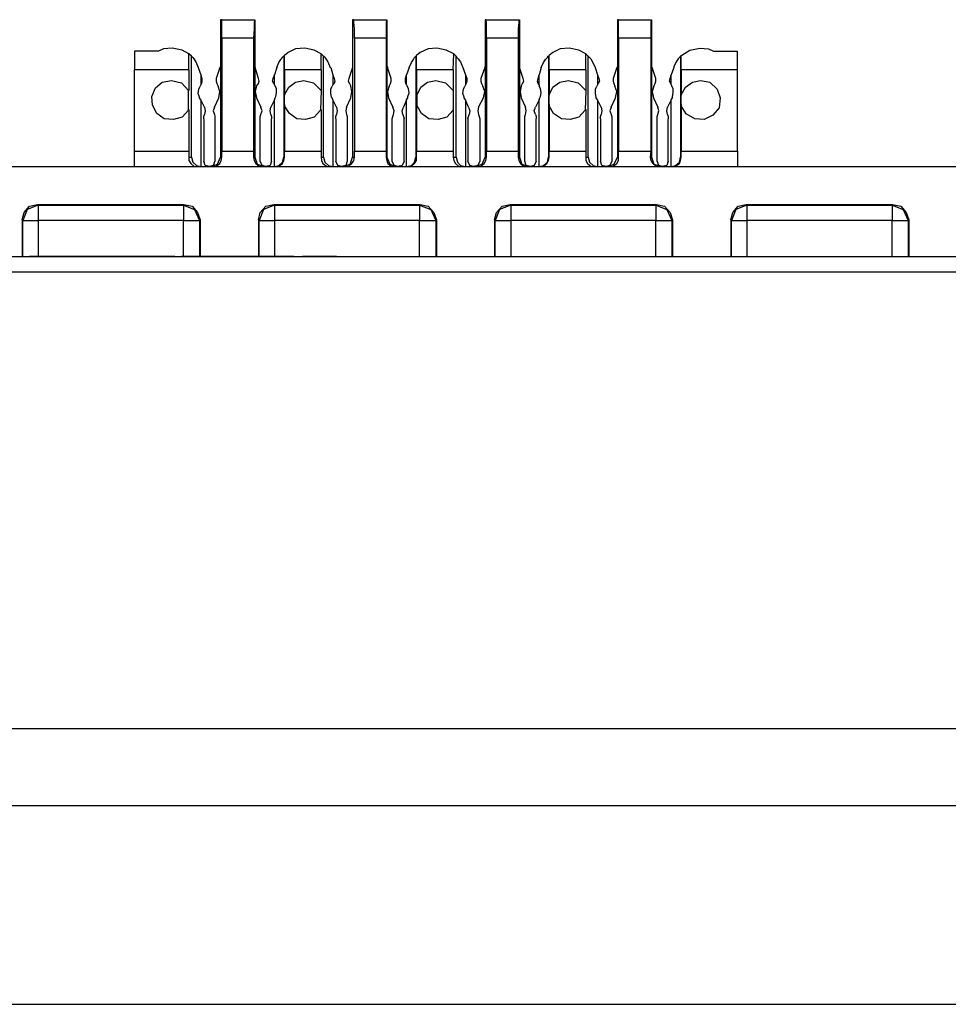
# Model space of a CAD drawing. Extents: x 0 to 20.9, y 0 to 13.9.
# Drawn here: x 7.9 to 9.4, y 2.8 to 4.4 of the extents above; entities that cross this region are included whole.
import ezdxf

# ---------------------------------------------------------------- set-up
doc = ezdxf.new("R2010")
doc.units = 0
doc.header["$MEASUREMENT"] = 0
doc.layers.get('0').update_dxf_attribs({"linetype": 'CONTINUOUS'})

msp = doc.modelspace()

# ---------------------------------------------------------------- linework, layer by layer
for p, q in [((8.2293, 4.3711), (8.2274, 4.3711)), ((8.2274, 4.3711), (8.2274, 4.2972)), ((8.2293, 4.3711), (8.2815, 4.3711)), ((8.2815, 4.3711), (8.2815, 4.3711)), ((8.2815, 4.3711), (8.2815, 4.2972)), ((8.2815, 4.3711), (8.2815, 4.3711)), ((8.2815, 4.3711), (8.2815, 4.2972)), ((8.439, 4.3711), (8.437, 4.3711)), ((8.437, 4.3711), (8.437, 4.2972)), ((8.439, 4.3711), (8.4911, 4.3711)), ((8.4911, 4.3711), (8.4911, 4.3711)), ((8.4911, 4.3711), (8.4911, 4.2972)), ((8.4911, 4.3711), (8.4911, 4.3711)), ((8.4911, 4.3711), (8.4911, 4.2972)), ((8.6486, 4.3711), (8.6476, 4.3711)), ((8.6476, 4.3711), (8.6476, 4.2972)), ((8.6486, 4.3711), (8.7008, 4.3711)), ((8.7008, 4.3711), (8.7018, 4.3711)), ((8.7018, 4.3711), (8.7018, 4.2972)), ((8.7018, 4.3711), (8.7018, 4.3711)), ((8.7018, 4.3711), (8.7018, 4.2972)), ((8.8593, 4.3711), (8.8573, 4.3711)), ((8.8573, 4.3711), (8.8573, 4.2972)), ((8.8593, 4.3711), (8.9114, 4.3711)), ((8.9114, 4.3711), (8.9114, 4.3711)), ((8.9114, 4.3711), (8.9114, 4.2972)), ((8.9114, 4.3711), (8.9114, 4.3711)), ((8.9114, 4.3711), (8.9114, 4.2972)), ((8.2795, 4.3415), (8.2293, 4.3415)), ((8.2293, 4.3415), (8.2293, 4.1624)), ((8.2795, 4.3415), (8.2795, 4.1624)), ((8.4902, 4.3415), (8.44, 4.3415)), ((8.44, 4.3415), (8.44, 4.1624)), ((8.4902, 4.3415), (8.4902, 4.1624)), ((8.6998, 4.3415), (8.6496, 4.3415)), ((8.6496, 4.3415), (8.6496, 4.1624)), ((8.6998, 4.3415), (8.6998, 4.1624)), ((8.9104, 4.3415), (8.8593, 4.3415)), ((8.8593, 4.3415), (8.8593, 4.1624)), ((8.9104, 4.3415), (8.9104, 4.1624)), ((8.1289, 4.3209), (8.0906, 4.3209)), ((8.1772, 4.2913), (8.1772, 4.3169)), ((8.1811, 4.313), (8.1772, 4.3169)), ((8.3278, 4.313), (8.3287, 4.314)), ((8.3287, 4.2913), (8.3287, 4.314)), ((8.3868, 4.2913), (8.3868, 4.3169)), ((8.3907, 4.313), (8.3868, 4.3169)), ((8.5374, 4.313), (8.5384, 4.314)), ((8.5384, 4.2913), (8.5384, 4.314)), ((8.5965, 4.2913), (8.5974, 4.3169)), ((8.6014, 4.313), (8.5974, 4.3169)), ((8.748, 4.313), (8.749, 4.314)), ((8.749, 4.2913), (8.749, 4.314)), ((8.8071, 4.2913), (8.8071, 4.3169)), ((8.811, 4.313), (8.8071, 4.3169)), ((8.9587, 4.314), (8.9577, 4.313)), ((8.9587, 4.2913), (8.9587, 4.314)), ((9.0098, 4.3209), (9.0482, 4.3209)), ((8.1811, 4.1526), (8.1811, 4.313)), ((8.3278, 4.313), (8.3278, 4.1526)), ((8.3907, 4.1526), (8.3907, 4.313)), ((8.5374, 4.313), (8.5374, 4.1526)), ((8.6014, 4.1526), (8.6014, 4.313)), ((8.748, 4.313), (8.748, 4.1526)), ((8.811, 4.1526), (8.811, 4.313)), ((8.9577, 4.313), (8.9577, 4.1526)), ((8.1772, 4.2913), (8.0906, 4.2913)), ((8.0906, 4.1624), (8.0906, 4.2913)), ((8.1772, 4.2913), (8.1772, 4.2589)), ((8.1919, 4.2953), (8.1959, 4.2835)), ((8.1959, 4.2835), (8.1978, 4.2776)), ((8.1959, 4.2835), (8.1959, 4.2677)), ((8.2264, 4.2953), (8.2205, 4.2776)), ((8.2274, 4.2972), (8.2274, 4.1526)), ((8.2815, 4.2972), (8.2815, 4.1526)), ((8.2874, 4.2776), (8.2825, 4.2953)), ((8.311, 4.2776), (8.313, 4.2835)), ((8.3169, 4.2953), (8.313, 4.2835)), ((8.313, 4.2677), (8.313, 4.2835)), ((8.3287, 4.2913), (8.3287, 4.251)), ((8.3868, 4.2913), (8.3287, 4.2913)), ((8.3868, 4.2913), (8.3868, 4.2589)), ((8.4026, 4.2953), (8.4055, 4.2835)), ((8.4055, 4.2835), (8.4075, 4.2776)), ((8.4055, 4.2835), (8.4055, 4.2677)), ((8.437, 4.2953), (8.4311, 4.2776)), ((8.437, 4.2972), (8.437, 4.1526)), ((8.4911, 4.2972), (8.4911, 4.1526)), ((8.498, 4.2776), (8.4921, 4.2953)), ((8.5207, 4.2776), (8.5226, 4.2835)), ((8.5266, 4.2953), (8.5226, 4.2835)), ((8.5226, 4.2677), (8.5226, 4.2835)), ((8.5384, 4.2913), (8.5384, 4.251)), ((8.5965, 4.2913), (8.5384, 4.2913)), ((8.5965, 4.2913), (8.5965, 4.2589)), ((8.6122, 4.2953), (8.6161, 4.2835)), ((8.6161, 4.2835), (8.6181, 4.2776)), ((8.6161, 4.2835), (8.6161, 4.2677)), ((8.6467, 4.2953), (8.6407, 4.2776)), ((8.6476, 4.2972), (8.6476, 4.1526)), ((8.7018, 4.2972), (8.7018, 4.1526)), ((8.7077, 4.2776), (8.7018, 4.2953)), ((8.7313, 4.2776), (8.7333, 4.2835)), ((8.7362, 4.2953), (8.7333, 4.2835)), ((8.7333, 4.2677), (8.7333, 4.2835)), ((8.749, 4.2913), (8.749, 4.251)), ((8.8071, 4.2913), (8.749, 4.2913)), ((8.8071, 4.2913), (8.8071, 4.2589)), ((8.8219, 4.2953), (8.8258, 4.2835)), ((8.8258, 4.2835), (8.8278, 4.2776)), ((8.8258, 4.2835), (8.8258, 4.2677)), ((8.8563, 4.2953), (8.8504, 4.2776)), ((8.8573, 4.2972), (8.8573, 4.1526)), ((8.9114, 4.2972), (8.9114, 4.1526)), ((8.9183, 4.2776), (8.9124, 4.2953)), ((8.9409, 4.2776), (8.9429, 4.2835)), ((8.9469, 4.2953), (8.9429, 4.2835)), ((8.9429, 4.2677), (8.9429, 4.2835)), ((9.0482, 4.2913), (8.9587, 4.2913)), ((8.9587, 4.2913), (8.9587, 4.251)), ((9.0482, 4.1624), (9.0482, 4.2913)), ((8.1959, 4.2677), (8.1949, 4.2657)), ((8.1969, 4.2697), (8.1959, 4.2677)), ((8.2215, 4.2697), (8.2234, 4.2657)), ((8.2844, 4.2657), (8.2874, 4.2697)), ((8.313, 4.2677), (8.312, 4.2697)), ((8.313, 4.2677), (8.314, 4.2657)), ((8.4055, 4.2677), (8.4045, 4.2657)), ((8.4075, 4.2697), (8.4055, 4.2677)), ((8.4321, 4.2697), (8.4341, 4.2657)), ((8.4951, 4.2657), (8.497, 4.2697)), ((8.5226, 4.2677), (8.5217, 4.2697)), ((8.5226, 4.2677), (8.5236, 4.2657)), ((8.6161, 4.2677), (8.6152, 4.2657)), ((8.6171, 4.2697), (8.6161, 4.2677)), ((8.6417, 4.2697), (8.6437, 4.2657)), ((8.7047, 4.2657), (8.7067, 4.2697)), ((8.7333, 4.2677), (8.7313, 4.2697)), ((8.7333, 4.2677), (8.7333, 4.2657)), ((8.8258, 4.2677), (8.8248, 4.2657)), ((8.8268, 4.2697), (8.8258, 4.2677)), ((8.8514, 4.2697), (8.8533, 4.2657)), ((8.9154, 4.2657), (8.9173, 4.2697)), ((8.9429, 4.2677), (8.9419, 4.2697)), ((8.9429, 4.2677), (8.9439, 4.2657)), ((8.1762, 4.2274), (8.1762, 4.2589)), ((8.1762, 4.2589), (8.1772, 4.2589)), ((8.3287, 4.252), (8.3287, 4.251)), ((8.3287, 4.2343), (8.3287, 4.252)), ((8.3868, 4.2589), (8.3858, 4.2274)), ((8.3868, 4.2589), (8.3868, 4.2589)), ((8.5394, 4.252), (8.5384, 4.251)), ((8.5394, 4.2343), (8.5394, 4.252)), ((8.5965, 4.2589), (8.5965, 4.2589)), ((8.5965, 4.2589), (8.5965, 4.2274)), ((8.749, 4.252), (8.749, 4.251)), ((8.749, 4.2343), (8.749, 4.252)), ((8.8071, 4.2589), (8.8061, 4.2274)), ((8.8071, 4.2589), (8.8071, 4.2589)), ((8.9587, 4.252), (8.9587, 4.251)), ((8.9587, 4.2343), (8.9587, 4.252)), ((8.1959, 4.2441), (8.1939, 4.247)), ((8.1959, 4.2441), (8.1959, 4.1378)), ((8.2018, 4.2323), (8.1959, 4.2441)), ((8.2175, 4.2323), (8.2244, 4.247)), ((8.2844, 4.247), (8.2913, 4.2323)), ((8.313, 4.2441), (8.3071, 4.2323)), ((8.313, 4.2441), (8.314, 4.247)), ((8.313, 4.1378), (8.313, 4.2441)), ((8.3287, 4.2362), (8.3287, 4.2343)), ((8.3287, 4.2362), (8.3287, 4.1624)), ((8.4055, 4.2441), (8.4045, 4.247)), ((8.4055, 4.2441), (8.4055, 4.1378)), ((8.4114, 4.2323), (8.4055, 4.2441)), ((8.4272, 4.2323), (8.4341, 4.247)), ((8.4941, 4.247), (8.501, 4.2323)), ((8.5226, 4.2441), (8.5177, 4.2323)), ((8.5226, 4.2441), (8.5246, 4.247)), ((8.5226, 4.1378), (8.5226, 4.2441)), ((8.5384, 4.2362), (8.5394, 4.2343)), ((8.5384, 4.2362), (8.5384, 4.1624)), ((8.6161, 4.2441), (8.6142, 4.247)), ((8.6161, 4.2441), (8.6161, 4.1378)), ((8.6211, 4.2323), (8.6161, 4.2441)), ((8.6368, 4.2323), (8.6447, 4.247)), ((8.7047, 4.247), (8.7116, 4.2323)), ((8.7333, 4.2441), (8.7274, 4.2323)), ((8.7333, 4.2441), (8.7343, 4.247)), ((8.7333, 4.1378), (8.7333, 4.2441)), ((8.749, 4.2362), (8.749, 4.2343)), ((8.749, 4.2362), (8.749, 4.1624)), ((8.8258, 4.2441), (8.8238, 4.247)), ((8.8258, 4.2441), (8.8258, 4.1378)), ((8.8317, 4.2323), (8.8258, 4.2441)), ((8.8474, 4.2323), (8.8543, 4.247)), ((8.9144, 4.247), (8.9213, 4.2323)), ((8.9429, 4.2441), (8.937, 4.2323)), ((8.9429, 4.2441), (8.9449, 4.247)), ((8.9429, 4.1378), (8.9429, 4.2441)), ((8.9587, 4.2362), (8.9587, 4.2343)), ((8.9587, 4.2362), (8.9587, 4.1624)), ((8.1772, 4.2283), (8.1762, 4.2274)), ((8.1772, 4.2283), (8.1772, 4.1624)), ((8.3858, 4.2274), (8.3868, 4.2283)), ((8.3868, 4.2283), (8.3868, 4.1624)), ((8.5965, 4.2274), (8.5965, 4.2283)), ((8.5965, 4.2283), (8.5965, 4.1624)), ((8.8061, 4.2274), (8.8071, 4.2283)), ((8.8071, 4.2283), (8.8071, 4.1624)), ((8.2008, 4.2136), (8.2008, 4.1467)), ((8.2185, 4.2136), (8.2185, 4.1467)), ((8.2904, 4.1467), (8.2904, 4.2136)), ((8.3081, 4.1467), (8.3081, 4.2136)), ((8.4104, 4.2136), (8.4104, 4.1467)), ((8.4281, 4.2136), (8.4281, 4.1467)), ((8.5, 4.1467), (8.5, 4.2136)), ((8.5187, 4.1467), (8.5187, 4.2136)), ((8.6201, 4.2136), (8.6201, 4.1467)), ((8.6388, 4.2136), (8.6388, 4.1467)), ((8.7106, 4.1467), (8.7106, 4.2136)), ((8.7283, 4.1467), (8.7283, 4.2136)), ((8.8307, 4.2136), (8.8307, 4.1467)), ((8.8484, 4.2136), (8.8484, 4.1467)), ((8.9203, 4.1467), (8.9203, 4.2136)), ((8.938, 4.1467), (8.938, 4.2136)), ((8.0906, 4.1624), (8.1772, 4.1624)), ((8.1772, 4.1624), (8.1772, 4.1526)), ((8.2293, 4.1624), (8.2795, 4.1624)), ((8.2293, 4.1526), (8.2293, 4.1624)), ((8.2795, 4.1624), (8.2795, 4.1526)), ((8.3287, 4.1624), (8.3868, 4.1624)), ((8.3287, 4.1526), (8.3287, 4.1624)), ((8.3868, 4.1624), (8.3868, 4.1526)), ((8.44, 4.1624), (8.4902, 4.1624)), ((8.44, 4.1526), (8.44, 4.1624)), ((8.4902, 4.1624), (8.4902, 4.1526)), ((8.5384, 4.1624), (8.5965, 4.1624)), ((8.5384, 4.1526), (8.5384, 4.1624)), ((8.5965, 4.1624), (8.5965, 4.1526)), ((8.6496, 4.1624), (8.6998, 4.1624)), ((8.6496, 4.1526), (8.6496, 4.1624)), ((8.6998, 4.1624), (8.6998, 4.1526)), ((8.749, 4.1624), (8.8071, 4.1624)), ((8.749, 4.1526), (8.749, 4.1624)), ((8.8071, 4.1624), (8.8071, 4.1526)), ((8.8593, 4.1624), (8.9104, 4.1624)), ((8.8593, 4.1526), (8.8593, 4.1624)), ((8.9104, 4.1624), (8.9094, 4.1526)), ((8.9587, 4.1624), (9.0482, 4.1624)), ((8.9587, 4.1526), (8.9587, 4.1624)), ((8.1772, 4.1526), (8.1811, 4.1526)), ((8.2274, 4.1526), (8.2293, 4.1526)), ((8.2795, 4.1526), (8.2815, 4.1526)), ((8.3278, 4.1526), (8.3287, 4.1526)), ((8.3868, 4.1526), (8.3907, 4.1526)), ((8.437, 4.1526), (8.44, 4.1526)), ((8.4902, 4.1526), (8.4911, 4.1526)), ((8.5374, 4.1526), (8.5384, 4.1526)), ((8.5965, 4.1526), (8.6014, 4.1526)), ((8.6476, 4.1526), (8.6496, 4.1526)), ((8.6998, 4.1526), (8.7018, 4.1526)), ((8.748, 4.1526), (8.749, 4.1526)), ((8.8071, 4.1526), (8.811, 4.1526)), ((8.8573, 4.1526), (8.8593, 4.1526)), ((8.9094, 4.1526), (8.9114, 4.1526)), ((8.9577, 4.1526), (8.9587, 4.1526)), ((2.7146, 4.1378), (10.3917, 4.1378)), ((7.937, 4.0778), (8.1693, 4.0778)), ((7.937, 4.0778), (7.938, 4.0768)), ((7.938, 4.0768), (8.1683, 4.0768)), ((8.1683, 4.0768), (8.1693, 4.0778)), ((8.312, 4.0778), (8.5443, 4.0778)), ((8.312, 4.0778), (8.313, 4.0768)), ((8.313, 4.0768), (8.5433, 4.0768)), ((8.5433, 4.0768), (8.5443, 4.0778)), ((8.687, 4.0778), (8.9193, 4.0778)), ((8.687, 4.0778), (8.688, 4.0768)), ((8.688, 4.0768), (8.9183, 4.0768)), ((8.9183, 4.0768), (8.9193, 4.0778)), ((9.062, 4.0778), (9.2943, 4.0778)), ((9.062, 4.0778), (9.063, 4.0768)), ((9.063, 4.0768), (9.2933, 4.0768)), ((9.2933, 4.0768), (9.2943, 4.0778)), ((7.9124, 4.0531), (7.9124, 3.9951)), ((7.9134, 4.0522), (7.9124, 4.0531)), ((7.9134, 3.9951), (7.9134, 4.0522)), ((8.1683, 4.0522), (7.938, 4.0522)), ((7.938, 4.0522), (7.938, 3.9951)), ((8.1683, 3.9951), (8.1683, 4.0522)), ((8.1949, 4.0531), (8.1939, 4.0522)), ((8.1939, 4.0522), (8.1939, 3.9951)), ((8.1949, 4.0531), (8.1949, 3.9951)), ((8.2874, 4.0531), (8.2874, 3.9951)), ((8.2884, 4.0522), (8.2874, 4.0531)), ((8.2884, 3.9951), (8.2884, 4.0522)), ((8.5433, 4.0522), (8.313, 4.0522)), ((8.313, 4.0522), (8.313, 3.9951)), ((8.5433, 3.9951), (8.5433, 4.0522)), ((8.5699, 4.0531), (8.5689, 4.0522)), ((8.5689, 4.0522), (8.5689, 3.9951)), ((8.5699, 4.0531), (8.5699, 3.9951)), ((8.6624, 4.0531), (8.6624, 3.9951)), ((8.6634, 4.0522), (8.6624, 4.0531)), ((8.6634, 3.9951), (8.6634, 4.0522)), ((8.9183, 4.0522), (8.688, 4.0522)), ((8.688, 4.0522), (8.688, 3.9951)), ((8.9183, 3.9951), (8.9183, 4.0522)), ((8.9449, 4.0531), (8.9439, 4.0522)), ((8.9439, 4.0522), (8.9439, 3.9951)), ((8.9449, 4.0531), (8.9449, 3.9951)), ((9.0374, 4.0531), (9.0374, 3.9951)), ((9.0384, 4.0522), (9.0374, 4.0531)), ((9.0384, 3.9951), (9.0384, 4.0522)), ((9.2933, 4.0522), (9.063, 4.0522)), ((9.063, 4.0522), (9.063, 3.9951)), ((9.2933, 3.9951), (9.2933, 4.0522)), ((9.3199, 4.0531), (9.3189, 4.0522)), ((9.3189, 4.0522), (9.3189, 3.9951)), ((9.3199, 4.0531), (9.3199, 3.9951)), ((2.6988, 3.9951), (10.4075, 3.9951)), ((7.9242, 3.9951), (7.9242, 3.9951)), ((7.9744, 3.9951), (7.9242, 3.9951)), ((7.9242, 3.9951), (8.002, 3.9951)), ((7.9902, 3.9951), (7.9469, 3.9951)), ((8.003, 3.9951), (7.9596, 3.9951)), ((7.9596, 3.9951), (7.9685, 3.9951)), ((7.9685, 3.9951), (8.0492, 3.9951)), ((7.9685, 3.9951), (8.0492, 3.9951)), ((7.9744, 3.9951), (7.9744, 3.9951)), ((7.9744, 3.9951), (7.9852, 3.9951)), ((7.9744, 3.9951), (8.002, 3.9951)), ((7.9744, 3.9951), (7.9744, 3.9951)), ((7.9744, 3.9951), (7.9852, 3.9951)), ((7.9852, 3.9951), (7.9793, 3.9951)), ((7.9911, 3.9951), (7.9911, 3.9951)), ((7.997, 3.9951), (8.003, 3.9951)), ((8.003, 3.9951), (8.0187, 3.9951)), ((8.0285, 3.9951), (8.003, 3.9951)), ((8.0787, 3.9951), (8.0177, 3.9951)), ((8.0285, 3.9951), (8.0335, 3.9951)), ((8.0364, 3.9951), (8.0295, 3.9951)), ((8.0955, 3.9951), (8.0305, 3.9951)), ((8.0335, 3.9951), (8.0659, 3.9951)), ((8.0384, 3.9951), (8.061, 3.9951)), ((8.0394, 3.9951), (8.061, 3.9951)), ((8.0394, 3.9951), (8.0502, 3.9951)), ((8.0492, 3.9951), (8.0492, 3.9951)), ((8.0502, 3.9951), (8.061, 3.9951)), ((8.061, 3.9951), (8.0866, 3.9951)), ((8.0659, 3.9951), (8.0719, 3.9951)), ((8.1112, 3.9951), (8.0719, 3.9951)), ((8.0787, 3.9951), (8.0955, 3.9951)), ((8.0866, 3.9951), (8.1152, 3.9951)), ((8.0866, 3.9951), (8.0866, 3.9951)), ((8.1112, 3.9951), (8.127, 3.9951)), ((8.1112, 3.9951), (8.1112, 3.9951)), ((8.1309, 3.9951), (8.1152, 3.9951)), ((8.122, 3.9951), (8.1348, 3.9951)), ((8.122, 3.9951), (8.125, 3.9951)), ((8.122, 3.9951), (8.122, 3.9951)), ((8.125, 3.9951), (8.1348, 3.9951)), ((8.1329, 3.9951), (8.125, 3.9951)), ((8.125, 3.9951), (8.125, 3.9951)), ((8.1348, 3.9951), (8.125, 3.9951)), ((8.125, 3.9951), (8.125, 3.9951)), ((8.1526, 3.9951), (8.127, 3.9951)), ((8.1309, 3.9951), (8.1309, 3.9951)), ((8.1309, 3.9951), (8.1526, 3.9951)), ((8.1329, 3.9951), (8.1378, 3.9951)), ((8.1407, 3.9951), (8.1358, 3.9951)), ((8.1378, 3.9951), (8.1407, 3.9951)), ((8.1526, 3.9951), (8.1526, 3.9951)), ((8.1654, 3.9951), (8.1654, 3.9951)), ((8.1654, 3.9951), (8.2146, 3.9951)), ((8.2146, 3.9951), (8.1654, 3.9951)), ((8.1909, 3.9951), (8.1998, 3.9951)), ((8.1909, 3.9951), (8.1909, 3.9951)), ((8.1909, 3.9951), (8.1998, 3.9951)), ((8.2047, 3.9951), (8.2047, 3.9951)), ((8.2234, 3.9951), (8.2156, 3.9951)), ((8.2175, 3.9951), (8.2539, 3.9951)), ((8.2293, 3.9951), (8.2638, 3.9951)), ((8.2293, 3.9951), (8.2293, 3.9951)), ((8.2431, 3.9951), (8.2707, 3.9951)), ((8.2431, 3.9951), (8.2431, 3.9951)), ((8.2441, 3.9951), (8.2539, 3.9951)), ((8.2441, 3.9951), (8.2441, 3.9951)), ((8.2579, 3.9951), (8.251, 3.9951)), ((8.2539, 3.9951), (8.2539, 3.9951)), ((8.2539, 3.9951), (8.2539, 3.9951)), ((8.2579, 3.9951), (8.2884, 3.9951)), ((8.2638, 3.9951), (8.2579, 3.9951)), ((8.2638, 3.9951), (8.2638, 3.9951)), ((8.2707, 3.9951), (8.2707, 3.9951)), ((8.2756, 3.9951), (8.2815, 3.9951)), ((8.2766, 3.9951), (8.2835, 3.9951)), ((8.2766, 3.9951), (8.2864, 3.9951)), ((8.2766, 3.9951), (8.2766, 3.9951)), ((8.2864, 3.9951), (8.2864, 3.9951)), ((8.2864, 3.9951), (8.2864, 3.9951)), ((8.2864, 3.9951), (8.3041, 3.9951)), ((8.2864, 3.9951), (8.3219, 3.9951)), ((8.3209, 3.9951), (8.2864, 3.9951)), ((8.2864, 3.9951), (8.2864, 3.9951)), ((8.3041, 3.9951), (8.3041, 3.9951)), ((8.315, 3.9951), (8.3238, 3.9951)), ((8.3179, 3.9951), (8.3179, 3.9951)), ((8.3415, 3.9951), (8.3179, 3.9951)), ((8.3179, 3.9951), (8.3415, 3.9951)), ((8.3337, 3.9951), (8.3435, 3.9951)), ((8.3435, 3.9951), (8.3346, 3.9951)), ((8.3415, 3.9951), (8.3415, 3.9951)), ((8.3474, 3.9951), (8.4114, 3.9951)), ((8.3474, 3.9951), (8.3652, 3.9951)), ((8.3474, 3.9951), (8.3474, 3.9951)), ((8.3917, 3.9951), (8.3652, 3.9951)), ((8.3652, 3.9951), (8.3652, 3.9951)), ((8.372, 3.9951), (8.372, 3.9951)), ((8.372, 3.9951), (8.3848, 3.9951)), ((8.372, 3.9951), (8.375, 3.9951)), ((8.375, 3.9951), (8.375, 3.9951)), ((8.375, 3.9951), (8.375, 3.9951)), ((8.375, 3.9951), (8.3848, 3.9951)), ((8.3829, 3.9951), (8.375, 3.9951)), ((8.3848, 3.9951), (8.375, 3.9951)), ((8.3829, 3.9951), (8.3878, 3.9951)), ((8.3907, 3.9951), (8.3858, 3.9951)), ((8.3878, 3.9951), (8.3907, 3.9951)), ((8.3917, 3.9951), (8.3917, 3.9951)), ((8.4114, 3.9951), (8.3917, 3.9951)), ((8.4114, 3.9951), (8.4114, 3.9951)), ((10.4065, 3.9705), (2.6998, 3.9705)), ((10.3287, 3.2451), (2.7785, 3.2451)), ((19.6644, 3.123), (2.1053, 3.123)), ((2.3248, 2.8081), (19.4449, 2.8081))]:
    msp.add_line(p, q)
for points in [[(8.2293, 4.3415), (8.2293, 4.3563), (8.2293, 4.3671), (8.2293, 4.3711)], [(8.2815, 4.3711), (8.2805, 4.3671), (8.2805, 4.3563), (8.2795, 4.3415)], [(8.44, 4.3415), (8.44, 4.3563), (8.439, 4.3671), (8.439, 4.3711)], [(8.4911, 4.3711), (8.4902, 4.3671), (8.4902, 4.3563), (8.4902, 4.3415)], [(8.6496, 4.3415), (8.6496, 4.3563), (8.6496, 4.3671), (8.6486, 4.3711)], [(8.7008, 4.3711), (8.7008, 4.3671), (8.6998, 4.3563), (8.6998, 4.3415)], [(8.8593, 4.3415), (8.8593, 4.3563), (8.8593, 4.3671), (8.8593, 4.3711)], [(8.9114, 4.3711), (8.9104, 4.3671), (8.9104, 4.3563), (8.9104, 4.3415)], [(8.0906, 4.3209), (8.0906, 4.3061), (8.0906, 4.2913)], [(8.1772, 4.3169), (8.1663, 4.3228), (8.1506, 4.3258), (8.1368, 4.3248), (8.1289, 4.3209)], [(8.3868, 4.3169), (8.376, 4.3228), (8.3612, 4.3258), (8.3465, 4.3248), (8.3346, 4.3189), (8.3287, 4.314)], [(8.5974, 4.3169), (8.5856, 4.3228), (8.5709, 4.3258), (8.5571, 4.3248), (8.5443, 4.3189), (8.5384, 4.314)], [(8.8071, 4.3169), (8.7963, 4.3228), (8.7805, 4.3258), (8.7667, 4.3248), (8.7549, 4.3189), (8.749, 4.314)], [(8.9587, 4.314), (8.9596, 4.315), (8.9724, 4.3228), (8.9882, 4.3258), (9.002, 4.3248), (9.0098, 4.3209)], [(9.0482, 4.2913), (9.0482, 4.3061), (9.0482, 4.3209)], [(8.1811, 4.313), (8.1831, 4.311), (8.185, 4.3091), (8.188, 4.3041), (8.1919, 4.2953)], [(8.3169, 4.2953), (8.3199, 4.3031), (8.3228, 4.3081), (8.3258, 4.311), (8.3268, 4.313), (8.3278, 4.313)], [(8.3907, 4.313), (8.3917, 4.313), (8.3927, 4.311), (8.3947, 4.3091), (8.3976, 4.3041), (8.4016, 4.2953), (8.4026, 4.2953)], [(8.5266, 4.2953), (8.5305, 4.3031), (8.5335, 4.3081), (8.5354, 4.311), (8.5374, 4.313)], [(8.6014, 4.313), (8.6024, 4.311), (8.6043, 4.3091), (8.6083, 4.3041), (8.6122, 4.2953)], [(8.7362, 4.2953), (8.7402, 4.3031), (8.7431, 4.3081), (8.7461, 4.311), (8.747, 4.313), (8.748, 4.313)], [(8.811, 4.313), (8.813, 4.311), (8.815, 4.3091), (8.8179, 4.3041), (8.8219, 4.2953)], [(8.9577, 4.313), (8.9557, 4.311), (8.9537, 4.3091), (8.9508, 4.3041), (8.9469, 4.2963), (8.9469, 4.2953)], [(8.2274, 4.2972), (8.2274, 4.2963), (8.2264, 4.2953)], [(8.2815, 4.2972), (8.2815, 4.2963), (8.2825, 4.2953)], [(8.437, 4.2972), (8.437, 4.2963), (8.437, 4.2953)], [(8.4911, 4.2972), (8.4921, 4.2963), (8.4921, 4.2953)], [(8.6476, 4.2972), (8.6467, 4.2963), (8.6467, 4.2953)], [(8.7018, 4.2972), (8.7018, 4.2963), (8.7018, 4.2953)], [(8.8573, 4.2972), (8.8573, 4.2963), (8.8563, 4.2953)], [(8.9114, 4.2972), (8.9114, 4.2963), (8.9124, 4.2953)], [(8.1762, 4.2274), (8.1663, 4.2165), (8.1526, 4.2126), (8.1378, 4.2136), (8.126, 4.2224), (8.1191, 4.2352), (8.1181, 4.249), (8.124, 4.2628), (8.1348, 4.2717), (8.1496, 4.2746)], [(8.1496, 4.2746), (8.1654, 4.2707), (8.1762, 4.2589)], [(8.1978, 4.2776), (8.1978, 4.2736), (8.1969, 4.2697)], [(8.2205, 4.2776), (8.2205, 4.2736), (8.2215, 4.2697)], [(8.2874, 4.2697), (8.2884, 4.2736), (8.2874, 4.2776)], [(8.312, 4.2697), (8.31, 4.2736), (8.311, 4.2776)], [(8.3287, 4.252), (8.3356, 4.2638), (8.3465, 4.2717), (8.3593, 4.2746)], [(8.3593, 4.2746), (8.375, 4.2707), (8.3868, 4.2589)], [(8.4075, 4.2776), (8.4085, 4.2736), (8.4075, 4.2697)], [(8.4311, 4.2776), (8.4301, 4.2736), (8.4321, 4.2697)], [(8.497, 4.2697), (8.498, 4.2736), (8.498, 4.2776)], [(8.5217, 4.2697), (8.5207, 4.2736), (8.5207, 4.2776)], [(8.5394, 4.252), (8.5453, 4.2638), (8.5561, 4.2717), (8.5689, 4.2746)], [(8.5689, 4.2746), (8.5846, 4.2707), (8.5965, 4.2589)], [(8.6181, 4.2776), (8.6181, 4.2736), (8.6171, 4.2697)], [(8.6407, 4.2776), (8.6407, 4.2736), (8.6417, 4.2697)], [(8.7067, 4.2697), (8.7087, 4.2736), (8.7077, 4.2776)], [(8.7313, 4.2697), (8.7303, 4.2736), (8.7313, 4.2776)], [(8.749, 4.252), (8.7549, 4.2638), (8.7657, 4.2717), (8.7795, 4.2746)], [(8.7795, 4.2746), (8.7953, 4.2707), (8.8071, 4.2589)], [(8.8278, 4.2776), (8.8287, 4.2736), (8.8268, 4.2697)], [(8.8504, 4.2776), (8.8504, 4.2736), (8.8514, 4.2697)], [(8.9173, 4.2697), (8.9183, 4.2736), (8.9183, 4.2776)], [(8.9419, 4.2697), (8.94, 4.2736), (8.9409, 4.2776)], [(8.9587, 4.252), (8.9656, 4.2638), (8.9764, 4.2717), (8.9892, 4.2746)], [(8.9892, 4.2746), (9.0039, 4.2717), (9.0157, 4.2608), (9.0207, 4.247), (9.0187, 4.2313), (9.0089, 4.2195), (8.9951, 4.2126), (8.9803, 4.2136), (8.9665, 4.2215), (8.9587, 4.2343)], [(8.1939, 4.247), (8.1939, 4.248), (8.1919, 4.2539), (8.1929, 4.2608), (8.1949, 4.2657)], [(8.2244, 4.247), (8.2264, 4.2569), (8.2234, 4.2657)], [(8.2844, 4.2657), (8.2825, 4.2569), (8.2844, 4.247)], [(8.314, 4.247), (8.315, 4.249), (8.3159, 4.2549), (8.3159, 4.2618), (8.314, 4.2657)], [(8.4045, 4.247), (8.4035, 4.248), (8.4026, 4.2539), (8.4026, 4.2608), (8.4045, 4.2657)], [(8.4341, 4.247), (8.436, 4.2569), (8.4341, 4.2657)], [(8.4951, 4.2657), (8.4921, 4.2569), (8.4941, 4.247)], [(8.5246, 4.247), (8.5246, 4.249), (8.5266, 4.2549), (8.5256, 4.2618), (8.5236, 4.2657)], [(8.6142, 4.247), (8.6142, 4.248), (8.6122, 4.2539), (8.6132, 4.2608), (8.6152, 4.2657)], [(8.6447, 4.247), (8.6467, 4.2569), (8.6437, 4.2657)], [(8.7047, 4.2657), (8.7028, 4.2569), (8.7047, 4.247)], [(8.7343, 4.247), (8.7352, 4.249), (8.7362, 4.2549), (8.7352, 4.2618), (8.7333, 4.2657)], [(8.8238, 4.247), (8.8238, 4.248), (8.8228, 4.2539), (8.8228, 4.2608), (8.8248, 4.2657)], [(8.8543, 4.247), (8.8563, 4.2569), (8.8533, 4.2657)], [(8.9154, 4.2657), (8.9124, 4.2569), (8.9144, 4.247)], [(8.9449, 4.247), (8.9449, 4.249), (8.9459, 4.2549), (8.9459, 4.2618), (8.9439, 4.2657)], [(8.2008, 4.2136), (8.2008, 4.2175), (8.2018, 4.2205)], [(8.2018, 4.2323), (8.2028, 4.2264), (8.2018, 4.2205)], [(8.2175, 4.2323), (8.2156, 4.2264), (8.2175, 4.2205)], [(8.2175, 4.2205), (8.2185, 4.2175), (8.2185, 4.2136)], [(8.2904, 4.2136), (8.2904, 4.2175), (8.2913, 4.2205)], [(8.2913, 4.2205), (8.2933, 4.2264), (8.2913, 4.2323)], [(8.3071, 4.2205), (8.3061, 4.2264), (8.3071, 4.2323)], [(8.3071, 4.2205), (8.3081, 4.2175), (8.3081, 4.2136)], [(8.3858, 4.2274), (8.376, 4.2165), (8.3622, 4.2126), (8.3484, 4.2136), (8.3366, 4.2224), (8.3287, 4.2343)], [(8.4104, 4.2136), (8.4104, 4.2175), (8.4114, 4.2205)], [(8.4114, 4.2323), (8.4124, 4.2264), (8.4114, 4.2205)], [(8.4272, 4.2323), (8.4262, 4.2264), (8.4272, 4.2205)], [(8.4272, 4.2205), (8.4281, 4.2175), (8.4281, 4.2136)], [(8.5, 4.2136), (8.501, 4.2175), (8.502, 4.2205)], [(8.502, 4.2205), (8.503, 4.2264), (8.501, 4.2323)], [(8.5167, 4.2205), (8.5157, 4.2264), (8.5177, 4.2323)], [(8.5167, 4.2205), (8.5177, 4.2175), (8.5187, 4.2136)], [(8.5965, 4.2274), (8.5866, 4.2165), (8.5728, 4.2126), (8.5581, 4.2136), (8.5463, 4.2224), (8.5394, 4.2343)], [(8.6201, 4.2136), (8.6211, 4.2175), (8.622, 4.2205)], [(8.6211, 4.2323), (8.623, 4.2264), (8.622, 4.2205)], [(8.6368, 4.2323), (8.6358, 4.2264), (8.6368, 4.2205)], [(8.6368, 4.2205), (8.6378, 4.2175), (8.6388, 4.2136)], [(8.7106, 4.2136), (8.7106, 4.2175), (8.7116, 4.2205)], [(8.7116, 4.2205), (8.7126, 4.2264), (8.7116, 4.2323)], [(8.7274, 4.2205), (8.7254, 4.2264), (8.7274, 4.2323)], [(8.7274, 4.2205), (8.7283, 4.2175), (8.7283, 4.2136)], [(8.8061, 4.2274), (8.7963, 4.2165), (8.7825, 4.2126), (8.7687, 4.2136), (8.7559, 4.2224), (8.749, 4.2343)], [(8.8307, 4.2136), (8.8307, 4.2175), (8.8317, 4.2205)], [(8.8317, 4.2323), (8.8327, 4.2264), (8.8317, 4.2205)], [(8.8474, 4.2323), (8.8455, 4.2264), (8.8474, 4.2205)], [(8.8474, 4.2205), (8.8484, 4.2175), (8.8484, 4.2136)], [(8.9203, 4.2136), (8.9203, 4.2175), (8.9213, 4.2205)], [(8.9213, 4.2205), (8.9232, 4.2264), (8.9213, 4.2323)], [(8.937, 4.2205), (8.936, 4.2264), (8.937, 4.2323)], [(8.937, 4.2205), (8.938, 4.2175), (8.938, 4.2136)], [(8.0906, 4.1378), (8.0906, 4.1447), (8.0906, 4.1624)], [(9.0482, 4.1624), (9.0482, 4.1447), (9.0482, 4.1378)], [(8.1772, 4.1526), (8.1772, 4.1476), (8.1801, 4.1427), (8.185, 4.1388), (8.1909, 4.1378)], [(8.1811, 4.1526), (8.1831, 4.1447), (8.189, 4.1398), (8.1959, 4.1378)], [(8.2096, 4.1378), (8.2028, 4.1398), (8.2008, 4.1467)], [(8.2185, 4.1467), (8.2156, 4.1398), (8.2096, 4.1378)], [(8.2126, 4.1378), (8.2224, 4.1417), (8.2274, 4.1526)], [(8.2146, 4.1378), (8.2156, 4.1378), (8.2205, 4.1388), (8.2264, 4.1427), (8.2283, 4.1476), (8.2293, 4.1526)], [(8.2795, 4.1526), (8.2805, 4.1476), (8.2835, 4.1427), (8.2884, 4.1388), (8.2943, 4.1378)], [(8.2815, 4.1526), (8.2854, 4.1417), (8.2963, 4.1378)], [(8.2992, 4.1378), (8.2933, 4.1398), (8.2904, 4.1467)], [(8.3081, 4.1467), (8.3061, 4.1398), (8.2992, 4.1378)], [(8.313, 4.1378), (8.3199, 4.1398), (8.3258, 4.1447), (8.3278, 4.1526)], [(8.315, 4.1378), (8.3199, 4.1388), (8.3258, 4.1427), (8.3278, 4.1476), (8.3287, 4.1526)], [(8.3868, 4.1526), (8.3878, 4.1476), (8.3898, 4.1427), (8.3957, 4.1388), (8.4006, 4.1378)], [(8.3907, 4.1526), (8.3927, 4.1447), (8.3986, 4.1398), (8.4055, 4.1378)], [(8.4193, 4.1378), (8.4134, 4.1398), (8.4104, 4.1467)], [(8.4281, 4.1467), (8.4262, 4.1398), (8.4193, 4.1378)], [(8.4222, 4.1378), (8.4331, 4.1417), (8.437, 4.1526)], [(8.4252, 4.1378), (8.4311, 4.1388), (8.436, 4.1427), (8.439, 4.1476), (8.44, 4.1526)], [(8.4902, 4.1526), (8.4911, 4.1476), (8.4931, 4.1427), (8.498, 4.1388), (8.5039, 4.1378)], [(8.4911, 4.1526), (8.4961, 4.1417), (8.5059, 4.1378)], [(8.5089, 4.1378), (8.503, 4.1398), (8.5, 4.1467)], [(8.5187, 4.1467), (8.5157, 4.1398), (8.5089, 4.1378)], [(8.5226, 4.1378), (8.5305, 4.1398), (8.5354, 4.1447), (8.5374, 4.1526)], [(8.5246, 4.1378), (8.5305, 4.1388), (8.5354, 4.1427), (8.5384, 4.1476), (8.5384, 4.1526)], [(8.5965, 4.1526), (8.5974, 4.1476), (8.6004, 4.1427), (8.6053, 4.1388), (8.6112, 4.1378)], [(8.6014, 4.1526), (8.6033, 4.1447), (8.6083, 4.1398), (8.6161, 4.1378)], [(8.6289, 4.1378), (8.623, 4.1398), (8.6201, 4.1467)], [(8.6388, 4.1467), (8.6358, 4.1398), (8.6289, 4.1378)], [(8.6319, 4.1378), (8.6427, 4.1417), (8.6476, 4.1526)], [(8.6348, 4.1378), (8.6407, 4.1388), (8.6457, 4.1427), (8.6486, 4.1476), (8.6496, 4.1526)], [(8.6998, 4.1526), (8.7008, 4.1476), (8.7037, 4.1427), (8.7087, 4.1388), (8.7136, 4.1378), (8.7146, 4.1378)], [(8.7018, 4.1526), (8.7057, 4.1417), (8.7165, 4.1378)], [(8.7195, 4.1378), (8.7126, 4.1398), (8.7106, 4.1467)], [(8.7283, 4.1467), (8.7254, 4.1398), (8.7195, 4.1378)], [(8.7333, 4.1378), (8.7402, 4.1398), (8.7461, 4.1447), (8.748, 4.1526)], [(8.7343, 4.1378), (8.7402, 4.1388), (8.7451, 4.1427), (8.748, 4.1476), (8.749, 4.1526)], [(8.8071, 4.1526), (8.8071, 4.1476), (8.81, 4.1427), (8.815, 4.1388), (8.8209, 4.1378)], [(8.811, 4.1526), (8.813, 4.1447), (8.8189, 4.1398), (8.8258, 4.1378)], [(8.8396, 4.1378), (8.8327, 4.1398), (8.8307, 4.1467)], [(8.8484, 4.1467), (8.8455, 4.1398), (8.8396, 4.1378)], [(8.8425, 4.1378), (8.8524, 4.1417), (8.8573, 4.1526)], [(8.8455, 4.1378), (8.8504, 4.1388), (8.8563, 4.1427), (8.8593, 4.1476), (8.8593, 4.1526)], [(8.9094, 4.1526), (8.9104, 4.1476), (8.9134, 4.1427), (8.9183, 4.1388), (8.9242, 4.1378)], [(8.9114, 4.1526), (8.9154, 4.1417), (8.9262, 4.1378)], [(8.9291, 4.1378), (8.9232, 4.1398), (8.9203, 4.1467)], [(8.938, 4.1467), (8.936, 4.1398), (8.9291, 4.1378)], [(8.9429, 4.1378), (8.9498, 4.1398), (8.9557, 4.1447), (8.9577, 4.1526)], [(8.9449, 4.1378), (8.9498, 4.1388), (8.9557, 4.1427), (8.9577, 4.1476), (8.9587, 4.1526)], [(7.9124, 4.0531), (7.9154, 4.065), (7.9242, 4.0748), (7.937, 4.0778)], [(7.938, 4.0768), (7.9203, 4.0699), (7.9134, 4.0522)], [(7.938, 4.0768), (7.938, 4.0699), (7.938, 4.0522)], [(8.1683, 4.0768), (8.1683, 4.0699), (8.1683, 4.0522)], [(8.1683, 4.0768), (8.186, 4.0699), (8.1939, 4.0522)], [(8.1693, 4.0778), (8.1821, 4.0748), (8.1909, 4.065), (8.1949, 4.0531)], [(8.2874, 4.0531), (8.2904, 4.065), (8.2992, 4.0748), (8.312, 4.0778)], [(8.313, 4.0768), (8.2953, 4.0699), (8.2884, 4.0522)], [(8.313, 4.0768), (8.313, 4.0699), (8.313, 4.0522)], [(8.5433, 4.0768), (8.5433, 4.0699), (8.5433, 4.0522)], [(8.5433, 4.0768), (8.561, 4.0699), (8.5689, 4.0522)], [(8.5443, 4.0778), (8.5571, 4.0748), (8.5659, 4.065), (8.5699, 4.0531)], [(8.6624, 4.0531), (8.6654, 4.065), (8.6742, 4.0748), (8.687, 4.0778)], [(8.688, 4.0768), (8.6703, 4.0699), (8.6634, 4.0522)], [(8.688, 4.0768), (8.688, 4.0699), (8.688, 4.0522)], [(8.9183, 4.0768), (8.9183, 4.0699), (8.9183, 4.0522)], [(8.9183, 4.0768), (8.936, 4.0699), (8.9439, 4.0522)], [(8.9193, 4.0778), (8.9321, 4.0748), (8.9409, 4.065), (8.9449, 4.0531)], [(9.0374, 4.0531), (9.0404, 4.065), (9.0492, 4.0748), (9.062, 4.0778)], [(9.063, 4.0768), (9.0453, 4.0699), (9.0384, 4.0522)], [(9.063, 4.0768), (9.063, 4.0699), (9.063, 4.0522)], [(9.2933, 4.0768), (9.2933, 4.0699), (9.2933, 4.0522)], [(9.2933, 4.0768), (9.311, 4.0699), (9.3189, 4.0522)], [(9.2943, 4.0778), (9.3071, 4.0748), (9.3159, 4.065), (9.3199, 4.0531)], [(7.9134, 4.0522), (7.9203, 4.0522), (7.938, 4.0522)], [(8.1683, 4.0522), (8.186, 4.0522), (8.1939, 4.0522)], [(8.2884, 4.0522), (8.2953, 4.0522), (8.313, 4.0522)], [(8.5433, 4.0522), (8.561, 4.0522), (8.5689, 4.0522)], [(8.6634, 4.0522), (8.6703, 4.0522), (8.688, 4.0522)], [(8.9183, 4.0522), (8.936, 4.0522), (8.9439, 4.0522)], [(9.0384, 4.0522), (9.0453, 4.0522), (9.063, 4.0522)], [(9.2933, 4.0522), (9.311, 4.0522), (9.3189, 4.0522)], [(7.9469, 3.9951), (7.9439, 3.9951), (7.9528, 3.9951), (7.9685, 3.9951)], [(7.997, 3.9951), (7.9892, 3.9951), (7.9793, 3.9951)], [(7.9852, 3.9951), (7.9892, 3.9951), (7.9911, 3.9951)], [(8, 3.9951), (7.9931, 3.9951), (7.9852, 3.9951)], [(7.9911, 3.9951), (7.9892, 3.9951), (7.9852, 3.9951)], [(8.0305, 3.9951), (8.0187, 3.9951), (8.002, 3.9951), (7.9902, 3.9951)], [(8.0295, 3.9951), (8.0138, 3.9951), (8, 3.9951)], [(8.002, 3.9951), (8.0108, 3.9951), (8.0187, 3.9951)], [(8.0384, 3.9951), (8.0246, 3.9951), (8.002, 3.9951)], [(8.0364, 3.9951), (8.0187, 3.9951), (8.003, 3.9951)], [(8.0177, 3.9951), (8.0098, 3.9951), (8.003, 3.9951)], [(8.1545, 3.9951), (8.1496, 3.9951), (8.1378, 3.9951), (8.124, 3.9951), (8.1122, 3.9951), (8.1073, 3.9951), (8.1122, 3.9951), (8.124, 3.9951), (8.1378, 3.9951), (8.1496, 3.9951), (8.1545, 3.9951)], [(8.1358, 3.9951), (8.1427, 3.9951), (8.1417, 3.9951), (8.1348, 3.9951)], [(8.1348, 3.9951), (8.1407, 3.9951), (8.1348, 3.9951)], [(8.3435, 3.9951), (8.3258, 3.9951), (8.3012, 3.9951), (8.2746, 3.9951), (8.247, 3.9951), (8.2224, 3.9951), (8.2028, 3.9951), (8.19, 3.9951), (8.185, 3.9951), (8.19, 3.9951), (8.2018, 3.9951), (8.2224, 3.9951), (8.247, 3.9951), (8.2736, 3.9951), (8.3012, 3.9951), (8.3248, 3.9951), (8.3435, 3.9951)], [(8.3346, 3.9951), (8.3169, 3.9951), (8.2943, 3.9951), (8.2697, 3.9951), (8.2441, 3.9951), (8.2224, 3.9951), (8.2057, 3.9951), (8.1969, 3.9951), (8.2057, 3.9951), (8.2215, 3.9951), (8.2441, 3.9951), (8.2687, 3.9951), (8.2943, 3.9951), (8.3169, 3.9951), (8.3337, 3.9951)], [(8.2047, 3.9951), (8.2028, 3.9951), (8.1998, 3.9951)], [(8.1998, 3.9951), (8.2028, 3.9951), (8.2047, 3.9951)], [(8.2146, 3.9951), (8.2254, 3.9951), (8.2293, 3.9951)], [(8.2293, 3.9951), (8.2254, 3.9951), (8.2146, 3.9951)], [(8.2156, 3.9951), (8.2303, 3.9951), (8.251, 3.9951)], [(8.2539, 3.9951), (8.2303, 3.9951), (8.2175, 3.9951)], [(8.2234, 3.9951), (8.2362, 3.9951), (8.2539, 3.9951)], [(8.2441, 3.9951), (8.2352, 3.9951), (8.2293, 3.9951)], [(8.2431, 3.9951), (8.247, 3.9951), (8.2579, 3.9951)], [(8.2707, 3.9951), (8.2726, 3.9951), (8.2756, 3.9951)], [(8.2815, 3.9951), (8.2844, 3.9951), (8.2864, 3.9951)], [(8.3238, 3.9951), (8.3307, 3.9951), (8.3297, 3.9951), (8.3209, 3.9951), (8.3041, 3.9951), (8.2835, 3.9951)], [(8.3209, 3.9951), (8.3091, 3.9951), (8.2864, 3.9951)], [(8.2884, 3.9951), (8.2992, 3.9951), (8.3041, 3.9951)], [(8.315, 3.9951), (8.3199, 3.9951), (8.3219, 3.9951)], [(8.4045, 3.9951), (8.3996, 3.9951), (8.3878, 3.9951), (8.374, 3.9951), (8.3622, 3.9951), (8.3573, 3.9951), (8.3622, 3.9951), (8.374, 3.9951), (8.3878, 3.9951), (8.3996, 3.9951), (8.4045, 3.9951)], [(8.3848, 3.9951), (8.3907, 3.9951), (8.3848, 3.9951)], [(8.3858, 3.9951), (8.3927, 3.9951), (8.3917, 3.9951), (8.3848, 3.9951)]]:
    msp.add_lwpolyline(points)

doc.saveas('drawing.dxf')
